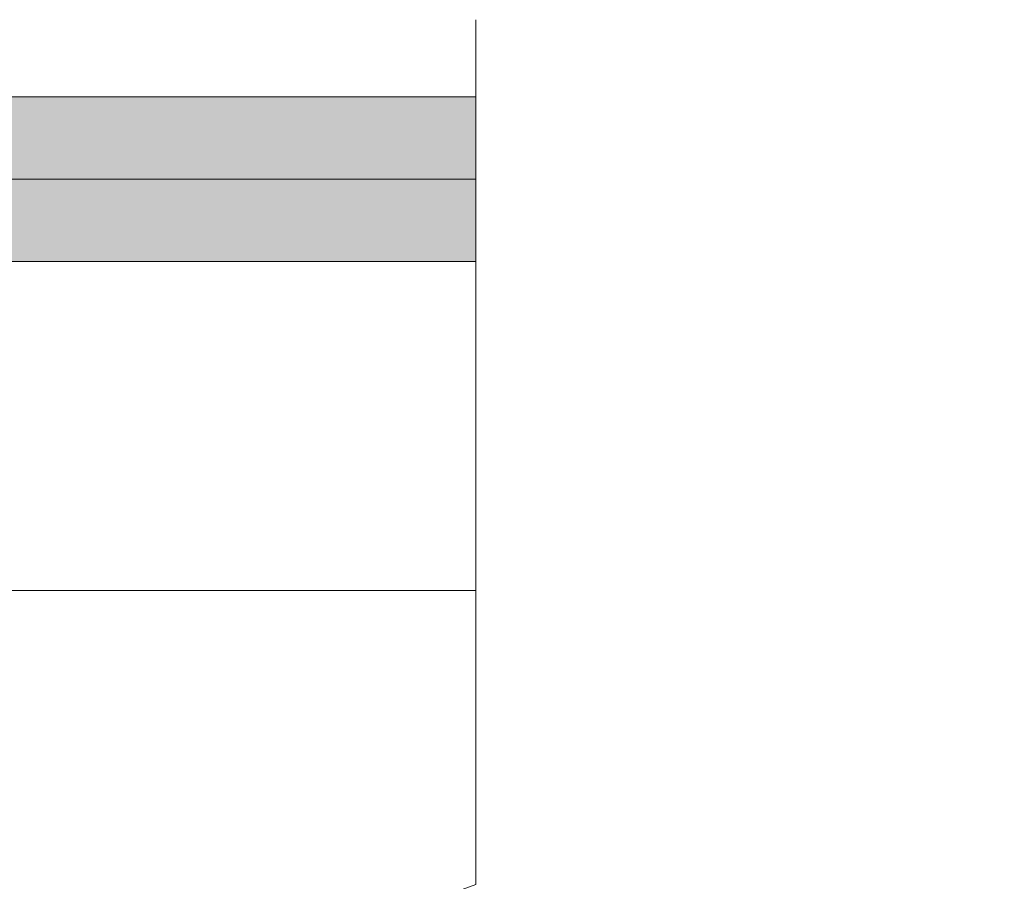
# Model space of a CAD drawing. Units: millimetres. Extents: x 213 to 4668, y -1876 to 4424.
# Drawn here: x 1150 to 1299, y 2327 to 2457 of the extents above; entities that cross this region are included whole.
import ezdxf

# ---------------------------------------------------------------- set-up
doc = ezdxf.new("R2010")
doc.units = ezdxf.units.MM
doc.linetypes.add('DASHED2', pattern=[0.375, 0.25, -0.125])
for name, color, linetype, lineweight in [('DLS_AlçıLevha', 7, 'Continuous', 13), ('DLS_Hatch_BOARDEX', 30, 'Continuous', 0), ('DLS_Hatch_COREX', 82, 'Continuous', 0), ('DLS_Insulation', 44, 'BATTING', 0), ('DLS_Kesik', 151, 'DASHED2', 5), ('DLS_Sembol_2', 8, 'Continuous', 0)]:
    doc.layers.add(name, color=color, linetype=linetype, lineweight=lineweight)
doc.linetypes.add('BATTING', pattern='A,0.00254,-2.54,[134,ltypeshp.shx,S=2.54,R=0,X=-2.54,Y=0],-5.08,[134,ltypeshp.shx,S=2.54,R=180,X=2.54,Y=0],-2.54', length=10.16254)

# ---------------------------------------------------------------- blocks, each defined once
blk = doc.blocks.new('*U151')
at = {"layer": 'DLS_Hatch_BOARDEX'}
h = blk.add_hatch(dxfattribs=at)
h.set_pattern_fill('AR-SAND', color=256, scale=0.01, style=0)
h.set_pattern_definition([(37.5, (7.80365, 1e-15), (-0.0160003, 0.4894132), [0, -0.38608, 0, -0.4318, 0, -0.41275]), (7.5, (7.80365, 1e-15), (0.449523, 0.716825), [0, -0.20828, 0, -0.34798, 0, -0.13335]), (327.5, (7.49123, 1e-15), (0.7909924, 0.0014372), [0, -0.127, 0, -0.4572, 0, -0.5969]), (317.5, (7.4912, 1e-15), (0.7635565, 0.222929), [0, -0.0635, 0, -0.29972, 0, -0.3429])])
h.paths.add_polyline_path([(65.089, 1.25), (-2.251, 1.25), (-2.951, 1.1), (-2.951, 0), (65.789, 0), (65.789, 1.1)])
at = {"layer": 'DLS_AlçıLevha'}
blk.add_lwpolyline([(65.089, 1.25), (-2.251, 1.25), (-2.951, 1.1), (-2.951, 0), (65.789, 0), (65.789, 1.1)], close=True, dxfattribs=at)
blk = doc.blocks.new('DLS_COREX_12.512')
at = {"layer": 'DLS_Hatch_COREX'}
h = blk.add_hatch(dxfattribs=at)
h.set_pattern_fill('AR-SAND', color=256, scale=0.015, style=0)
h.set_pattern_definition([(37.5, (-21.2637, 0), (-0.0240005, 0.73412), [0, -0.57912, 0, -0.6477, 0, -0.619125]), (7.5, (-21.2637, 0), (0.674285, 1.075238), [0, -0.31242, 0, -0.52197, 0, -0.200025]), (327.5, (-21.7323, 0), (1.1864886, 0.002156), [0, -0.1905, 0, -0.6858, 0, -0.89535]), (317.5, (-21.7323, 0), (1.145335, 0.334394), [0, -0.09525, 0, -0.44958, 0, -0.51435])])
h.paths.add_polyline_path([(60.759, 1.25), (-9.484, 1.25), (-10.184, 1.1), (-10.184, 0), (61.459, 0), (61.459, 1.1)])
at = {"layer": 'DLS_AlçıLevha'}
blk.add_lwpolyline([(60.759, 1.25), (-9.484, 1.25), (-10.184, 1.1), (-10.184, 0), (61.459, 0), (61.459, 1.1)], close=True, dxfattribs=at)
blk = doc.blocks.new('DLS_Kesik')
blk.add_wipeout([(-6.498, 0), (22.252, 0), (22.252, -8.372), (-6.498, -8.372)])
blk.add_lwpolyline([(22.252, 0), (8.545, 0), (8.23, 0.866), (7.6, -0.866), (7.284, 0), (-6.498, 0)])

msp = doc.modelspace()

# ---------------------------------------------------------------- linework, layer by layer
at = {"layer": 'DLS_Insulation', "ltscale": 4.3}
msp.add_line((874.02, 2370.9), (1248.53, 2370.9), dxfattribs=at)
at = {"layer": 'DLS_Kesik', "ltscale": 50}
msp.add_line((550.34, 2420.74), (1219.39, 2420.74), dxfattribs=at)

# ---------------------------------------------------------------- block references
at = {"yscale": 10, "zscale": 10}
for name, p, xscale in [('DLS_COREX_12.512', (644.66, 2433.24), 10), ('*U151', (1200.7, 2420.74), -10)]:
    msp.add_blockref(name, p, dxfattribs=dict(at, xscale=xscale))

# ---------------------------------------------------------------- next in the draw order: block references
at = {"layer": 'DLS_Sembol_2', "xscale": 9.565765159026231, "yscale": 9.565765159026231, "zscale": 9.565765159026231, "rotation": 90.00000000000001}
msp.add_blockref('DLS_Kesik', (1219.39, 2244.56), dxfattribs=at)

doc.saveas('drawing.dxf')
